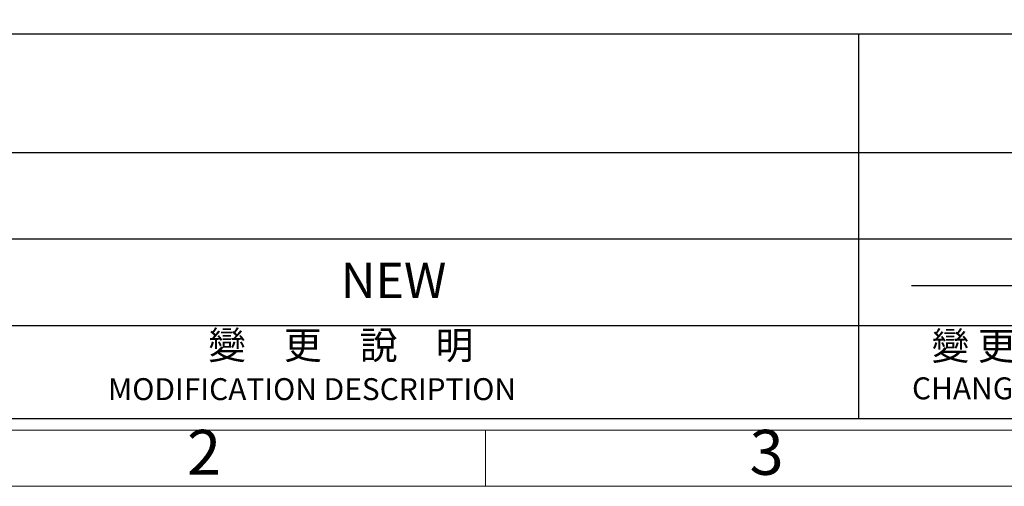
# Model space of a CAD drawing. Units: millimetres. Extents: x 725 to 1133, y -2740 to -2450.
# Drawn here: x 792 to 877, y -2735 to -2695 of the extents above; entities that cross this region are included whole.
import ezdxf
from ezdxf.enums import TextEntityAlignment as Align

# ---------------------------------------------------------------- set-up
doc = ezdxf.new("R2010")
doc.units = ezdxf.units.MM
doc.layers.add('dim', color=82, linetype='Continuous', lineweight=18)
doc.layers.add('图层1', color=7, linetype='Continuous')
doc.styles.add('ISO Proportional', font='isocp')
doc.styles.add('ROMANS', font='romans.shx')
doc.styles.get("Standard").update_dxf_attribs({"font": 'txt', "bigfont": 'gbcbig.shx'})

# ---------------------------------------------------------------- blocks, each defined once
blk = doc.blocks.new('1')
for p, q in [((3445.98, -733.4), (4120.45, -733.4)), ((3445.98, -735.09), (4120.45, -735.09)), ((3614.6, -743.52), (3614.6, -735.09))]:
    blk.add_line(p, q)
blk.add_lwpolyline([(3437.55, -743.52), (4128.88, -743.52), (4128.88, -259.59), (3437.55, -259.59)], close=True)
at = {"style": 'ISO Proportional'}
for s, p in [('2', (3572.45, -739.3)), ('3', (3656.75, -739.3))]:
    blk.add_text(s, height=6.74, dxfattribs=at).set_placement(p, align=Align.MIDDLE)
blk = doc.blocks.new('dggg')
at = {"layer": '图层1'}
for p, q in [((3447.67, -675.7), (3783.54, -675.7)), ((3670.54, -675.7), (3670.54, -733.4)), ((3733.71, -693.54), (3461.29, -693.54)), ((3739.71, -706.49), (3461.29, -706.49)), ((3739.71, -719.44), (3461.29, -719.44)), ((4118.76, -733.4), (3447.67, -733.4)), ((4118.76, -733.4), (3447.67, -733.4))]:
    blk.add_line(p, q, dxfattribs=at)
at = {"layer": '图层1', "ltscale": 0.05}
blk.add_line((3678.48, -713.4), (3696.76, -713.4), dxfattribs=at)
at = {"layer": '图层1', "attachment_point": 1}
for s, insert, char_height, width in [('NEW', (3592.92, -710.01), 5.3, 23.3628), ('{\\fPMingLiU|b0|i0|c136|p54;\\C2;變 更}', (3681.44, -720.4), 4.1645, 55.4436)]:
    blk.add_mtext(s, dxfattribs=dict(at, insert=insert, char_height=char_height, width=width))
at = {"layer": '图层1', "attachment_point": 1, "style": 'ROMANS'}
for s, insert, char_height, width in [('{\\fPMingLiU|b0|i0|c136|p54;\\C2;變\u3000更\u3000說\u3000明}', (3573.04, -720.29), 4.1645, 55.4436), ('{\\C2;MODIFICATION DESCRIPTION}', (3558.04, -727.31), 3.2878, 68.9657), ('{\\C2;CHANGE}', (3678.54, -727.19), 3.2878, 68.9657)]:
    blk.add_mtext(s, dxfattribs=dict(at, insert=insert, char_height=char_height, width=width))

msp = doc.modelspace()

# ---------------------------------------------------------------- block references
at = {"layer": 'dim', "color": 0, "xscale": 0.5757695999996351, "yscale": 0.5757695999996244, "zscale": 0.5757696}
for name in ['1', 'dggg']:
    msp.add_blockref(name, (-1248.917, -2307.14), dxfattribs=at)

doc.saveas('drawing.dxf')
